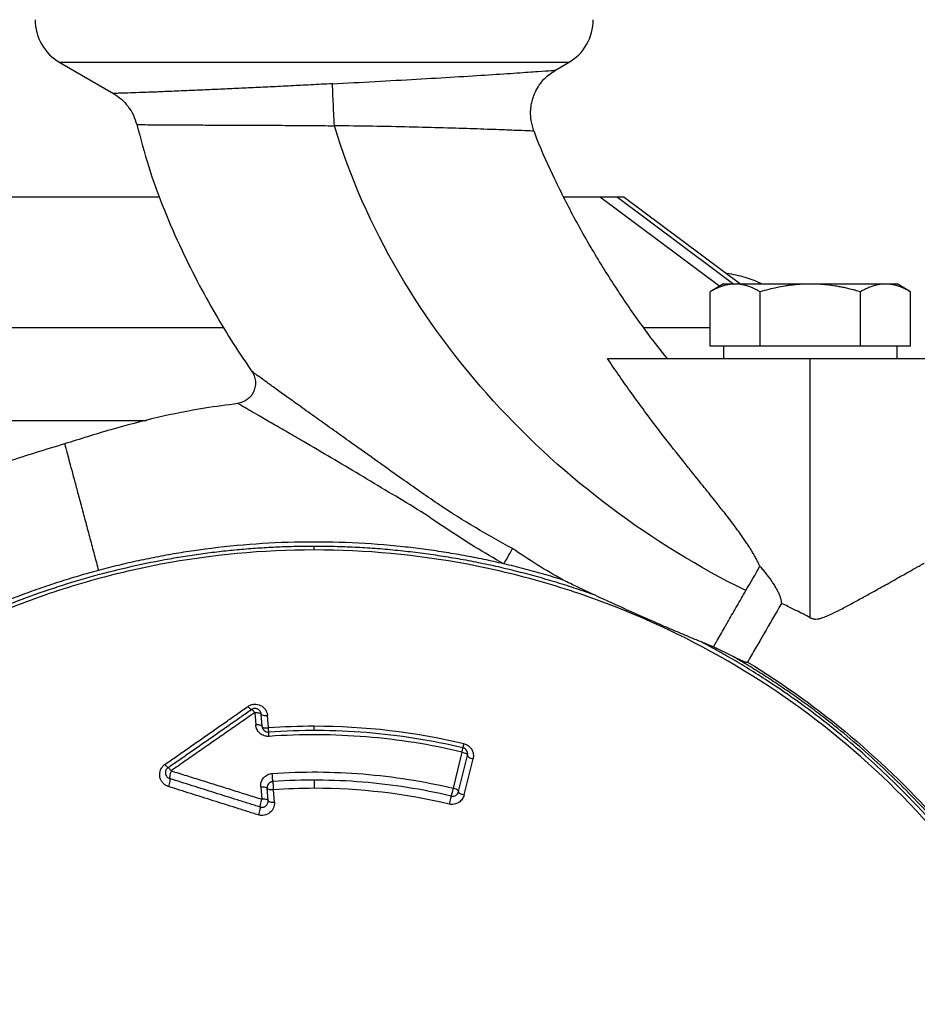
# Model space of a CAD drawing. Units: millimetres. Extents: x -830 to 11050, y 1326 to 9726.
# Drawn here: x 349 to 422, y 5918 to 5997 of the extents above; entities that cross this region are included whole.
import ezdxf

# ---------------------------------------------------------------- set-up
doc = ezdxf.new("R2010")
doc.units = ezdxf.units.MM
doc.header["$LTSCALE"] = 10
doc.layers.add('AM_4', color=1, linetype='Continuous', lineweight=18)
doc.layers.add('AM_6', color=2, linetype='Continuous', lineweight=35)

# ---------------------------------------------------------------- blocks, each defined once
blk = doc.blocks.new('Calpeda NMM 1-AE retro')
at = {"layer": 'AM_4', "linetype": 'Continuous', "lineweight": 25}
for p, q in [((9724.486, 4332.378), (9728.8, 4329.887)), ((9765.486, 4332.378), (9724.486, 4332.378)), ((9764.434, 4331.77), (9765.486, 4332.378)), ((9732.525, 4321.532), (9719.988, 4321.532)), ((9768.057, 4321.532), (9765.118, 4321.532)), ((9768.057, 4321.532), (9777.692, 4314.363)), ((9769.988, 4321.532), (9779.392, 4314.532)), ((9777.99, 4314.535), (9776.901, 4313.906)), ((9793.071, 4313.906), (9791.982, 4314.535)), ((9776.903, 4309.532), (9776.903, 4313.907)), ((9780.945, 4309.532), (9780.945, 4313.907)), ((9789.028, 4309.532), (9789.028, 4313.907)), ((9793.069, 4309.532), (9793.069, 4313.907)), ((9707.808, 4311.032), (9737.669, 4311.032)), ((9771.543, 4311.032), (9776.903, 4311.032)), ((9778.924, 4309.532), (9776.903, 4309.532)), ((9777.986, 4309.532), (9777.986, 4308.532)), ((9780.945, 4309.532), (9778.924, 4309.532)), ((9784.986, 4309.532), (9780.945, 4309.532)), ((9789.028, 4309.532), (9784.986, 4309.532)), ((9791.048, 4309.532), (9789.028, 4309.532)), ((9793.069, 4309.532), (9791.048, 4309.532)), ((9791.986, 4308.532), (9791.986, 4309.532)), ((9768.62, 4308.532), (9784.986, 4308.532)), ((9784.986, 4287.625), (9784.986, 4308.532)), ((9738.825, 4304.903), (9738.825, 4304.903)), ((9707.415, 4303.532), (9731.465, 4303.532)), ((9778.703, 4284.536), (9777.172, 4285.28)), ((9740.194, 4279.976), (9740.274, 4278.979)), ((9740.786, 4278.862), (9740.706, 4279.859)), ((9741.296, 4278.744), (9741.216, 4279.741)), ((9756.897, 4276.799), (9756.177, 4273.886)), ((9756.626, 4273.612), (9757.346, 4276.525)), ((9757.071, 4273.339), (9757.792, 4276.252)), ((9740.674, 4273.995), (9740.754, 4272.998)), ((9741.266, 4272.881), (9741.186, 4273.878)), ((9741.776, 4272.763), (9741.696, 4273.76))]:
    blk.add_line(p, q, dxfattribs=at)
at = {"layer": 'AM_4', "linetype": 'Continuous', "lineweight": 25, "flags": 128}
for points in [[(9769.426, 4321.532), (9777.327, 4315.652), (9778.831, 4314.532)], [(9779.736, 4315.055), (9779.736, 4315.061), (9779.736, 4315.065), (9779.736, 4315.068), (9779.736, 4315.069), (9779.736, 4315.068), (9779.736, 4315.065), (9779.736, 4315.061), (9779.736, 4315.055)]]:
    blk.add_lwpolyline(points, dxfattribs=at)
at = {"layer": 'AM_4', "linetype": 'Continuous', "lineweight": 25}
for centre, radius, start, end in [((9726.486, 4335.842), 4, 180, 240), ((9763.486, 4335.842), 4, 300, 0), ((9777.05, 4306.204), 9.25, 73.11779, 82.47082), ((9776.986, 4306.137), 9.346, 64.37665, 72.88715), ((9744.986, 4226.532), 52.342, 90, 94.04288), ((9744.986, 4226.532), 52.342, 76.66974, 90), ((9756.779, 4276.622), 0.584, 11.28982, 19.32785), ((9744.986, 4226.532), 47.342, 90, 93.98544), ((9744.986, 4226.532), 47.342, 76.70415, 90)]:
    blk.add_arc(centre, radius, start, end, dxfattribs=at)
for points, knots in [([(9746.454, 4330.676), (9747.607, 4330.737), (9749.92, 4330.861), (9753.269, 4331.049), (9756.377, 4331.232), (9759.126, 4331.404), (9761.408, 4331.556), (9763.124, 4331.675), (9764.192, 4331.752), (9764.434, 4331.77), (9764.434, 4331.77)], [25.732622, 25.732622, 25.732622, 25.732622, 28.962391, 32.192602, 35.421398, 38.646065, 41.863603, 45.071968, 48.271438, 51.465343, 51.465343, 51.465343, 51.465343]), ([(9762.706, 4326.855), (9762.616, 4327.139), (9762.453, 4327.655), (9762.418, 4328.381), (9762.474, 4328.935), (9762.58, 4329.411), (9762.755, 4329.916), (9763.078, 4330.526), (9763.619, 4331.214), (9764.146, 4331.574), (9764.434, 4331.77)], [0, 0, 0, 0, 0.1575754, 0.2849591, 0.3815818, 0.4522146, 0.542483, 0.6639085, 0.8165928, 1, 1, 1, 1]), ([(9746.454, 4330.676), (9745.868, 4330.646), (9744.746, 4330.587), (9743.069, 4330.501), (9741.458, 4330.421), (9739.865, 4330.344), (9738.345, 4330.273), (9736.89, 4330.207), (9735.524, 4330.15), (9734.126, 4330.087), (9732.733, 4330.03), (9731.421, 4329.98), (9730.357, 4329.943), (9729.545, 4329.916), (9729.016, 4329.9), (9728.784, 4329.894), (9728.807, 4329.894), (9728.812, 4329.894)], [0, 0, 0, 0, 0.063789, 0.122236, 0.18463, 0.244207, 0.305805, 0.366409, 0.426631, 0.487395, 0.567194, 0.648091, 0.730178, 0.80868, 0.889727, 0.973394, 1, 1, 1, 1]), ([(9746.611, 4327.291), (9746.595, 4327.632), (9746.562, 4328.317), (9746.518, 4329.27), (9746.48, 4330.087), (9746.461, 4330.506), (9746.454, 4330.676)], [0, 0, 0, 0, 0.910298, 1.820596, 2.730893, 3.64119, 3.64119, 3.64119, 3.64119]), ([(9728.789, 4329.894), (9729.014, 4329.746), (9729.464, 4329.45), (9730.006, 4328.846), (9730.435, 4328.157), (9730.594, 4327.642), (9730.673, 4327.385)], [0, 0, 0, 0, 0.25, 0.500002, 0.750001, 1, 1, 1, 1]), ([(9730.702, 4327.385), (9730.694, 4327.385), (9730.661, 4327.385), (9730.875, 4327.383), (9731.343, 4327.379), (9732.082, 4327.373), (9733.052, 4327.367), (9734.242, 4327.361), (9735.625, 4327.356), (9737.179, 4327.345), (9738.886, 4327.341), (9740.711, 4327.335), (9742.627, 4327.325), (9744.604, 4327.311), (9745.942, 4327.297), (9746.611, 4327.291)], [0, 0, 0, 0, 0.026806, 0.107709, 0.188652, 0.269665, 0.350763, 0.431857, 0.512973, 0.593843, 0.674977, 0.756199, 0.837438, 0.918742, 1, 1, 1, 1]), ([(9730.689, 4327.381), (9730.989, 4326.241), (9731.604, 4323.9), (9732.846, 4320.536), (9734.235, 4317.345), (9735.69, 4314.455), (9737.147, 4311.851), (9738.553, 4309.544), (9739.516, 4308.137), (9739.965, 4307.481)], [0, 0, 0, 0, 0.160159, 0.328795, 0.486569, 0.633059, 0.768211, 0.892018, 1, 1, 1, 1]), ([(9779.789, 4289.812), (9775.984, 4291.685), (9772.344, 4293.921), (9765.517, 4299.038), (9762.329, 4301.92), (9756.56, 4308.269), (9753.98, 4311.739), (9749.629, 4319.181), (9747.863, 4323.154), (9746.611, 4327.291)], [0, 0, 0, 0, 0.25, 0.25, 0.5, 0.5, 0.75, 0.75, 1, 1, 1, 1]), ([(9762.706, 4326.855), (9762.706, 4326.855), (9762.487, 4326.864), (9761.519, 4326.904), (9759.971, 4326.965), (9757.921, 4327.039), (9755.46, 4327.117), (9752.687, 4327.189), (9749.702, 4327.249), (9747.64, 4327.278), (9746.611, 4327.291)], [25.732785, 25.732785, 25.732785, 25.732785, 28.926528, 32.125998, 35.334363, 38.551901, 41.776568, 45.005364, 48.235575, 51.465343, 51.465343, 51.465343, 51.465343]), ([(9773.432, 4308.543), (9772.935, 4309.173), (9771.689, 4310.755), (9769.833, 4313.417), (9767.851, 4316.508), (9766.014, 4319.696), (9764.377, 4322.945), (9763.274, 4325.332), (9762.797, 4326.656), (9762.723, 4326.861)], [0, 0, 0, 0, 0.112946, 0.283726, 0.456807, 0.630175, 0.801736, 0.969338, 1, 1, 1, 1]), ([(9769.426, 4321.532), (9769.248, 4321.532), (9769.035, 4321.532), (9768.567, 4321.532), (9768.313, 4321.532), (9768.057, 4321.532)], [0, 0, 0, 0, 0.5, 0.5, 1, 1, 1, 1]), ([(9769.988, 4321.532), (9769.988, 4321.532), (9769.938, 4321.532), (9769.746, 4321.532), (9769.604, 4321.532), (9769.426, 4321.532)], [0, 0, 0, 0, 0.5, 0.5, 1, 1, 1, 1]), ([(9778.924, 4314.532), (9778.868, 4314.532), (9778.756, 4314.53), (9778.588, 4314.515), (9778.418, 4314.492), (9778.247, 4314.459), (9778.075, 4314.417), (9777.853, 4314.351), (9777.576, 4314.248), (9777.243, 4314.096), (9777.018, 4313.971), (9776.903, 4313.907)], [0, 0, 0, 0, 0.081523, 0.16369, 0.246564, 0.330204, 0.41467, 0.500017, 0.6592, 0.825771, 1, 1, 1, 1]), ([(9778.924, 4314.532), (9778.882, 4314.532), (9778.798, 4314.532), (9778.682, 4314.532), (9778.574, 4314.532), (9778.475, 4314.532), (9778.385, 4314.532), (9778.304, 4314.532), (9778.212, 4314.532), (9778.12, 4314.532), (9778.043, 4314.532), (9777.995, 4314.532), (9777.989, 4314.532), (9777.986, 4314.532)], [0, 0, 0, 0, 0.070443, 0.140643, 0.210695, 0.280692, 0.350731, 0.420907, 0.491314, 0.618717, 0.745588, 0.872493, 1, 1, 1, 1]), ([(9780.945, 4313.907), (9780.875, 4313.946), (9780.739, 4314.024), (9780.534, 4314.127), (9780.335, 4314.218), (9780.139, 4314.298), (9779.895, 4314.383), (9779.603, 4314.463), (9779.262, 4314.521), (9779.036, 4314.529), (9778.924, 4314.532)], [0, 0, 0, 0, 0.105321, 0.207928, 0.307875, 0.40522, 0.500025, 0.66973, 0.83623, 1, 1, 1, 1]), ([(9784.986, 4314.532), (9784.9, 4314.532), (9784.728, 4314.532), (9784.471, 4314.532), (9784.216, 4314.532), (9783.961, 4314.532), (9783.708, 4314.532), (9783.455, 4314.532), (9782.987, 4314.532), (9782.314, 4314.532), (9781.476, 4314.532), (9780.699, 4314.532), (9780.12, 4314.532), (9779.704, 4314.532), (9779.42, 4314.532), (9779.157, 4314.532), (9779.002, 4314.532), (9778.924, 4314.532)], [0, 0, 0, 0, 0.0352327, 0.0703436, 0.10538, 0.1403895, 0.1754199, 0.2105188, 0.2457334, 0.3728389, 0.5000139, 0.6271194, 0.7542944, 0.8158089, 0.8770944, 0.9384063, 1, 1, 1, 1]), ([(9784.986, 4314.532), (9784.875, 4314.532), (9784.651, 4314.53), (9784.314, 4314.515), (9783.974, 4314.492), (9783.633, 4314.459), (9783.289, 4314.417), (9782.843, 4314.35), (9782.29, 4314.247), (9781.623, 4314.096), (9781.174, 4313.971), (9780.945, 4313.907)], [0, 0, 0, 0, 0.081546, 0.163727, 0.246604, 0.330237, 0.414686, 0.500007, 0.659345, 0.82592, 1, 1, 1, 1]), ([(9789.028, 4313.907), (9788.889, 4313.946), (9788.615, 4314.024), (9788.207, 4314.127), (9787.807, 4314.218), (9787.416, 4314.298), (9786.928, 4314.383), (9786.344, 4314.463), (9785.662, 4314.521), (9785.21, 4314.529), (9784.986, 4314.532)], [0, 0, 0, 0, 0.105321, 0.207928, 0.307875, 0.40522, 0.500025, 0.66973, 0.83623, 1, 1, 1, 1]), ([(9791.048, 4314.532), (9791.005, 4314.532), (9790.917, 4314.532), (9790.776, 4314.532), (9790.628, 4314.532), (9790.472, 4314.532), (9790.309, 4314.532), (9790.138, 4314.532), (9789.805, 4314.532), (9789.273, 4314.532), (9788.497, 4314.532), (9787.659, 4314.532), (9786.925, 4314.532), (9786.329, 4314.532), (9785.885, 4314.532), (9785.437, 4314.532), (9785.137, 4314.532), (9784.986, 4314.532)], [0, 0, 0, 0, 0.035233, 0.070344, 0.10538, 0.14039, 0.17542, 0.210519, 0.245733, 0.372839, 0.500014, 0.627119, 0.754294, 0.815809, 0.877094, 0.938406, 1, 1, 1, 1]), ([(9791.048, 4314.532), (9790.993, 4314.532), (9790.881, 4314.53), (9790.712, 4314.515), (9790.543, 4314.492), (9790.372, 4314.459), (9790.2, 4314.417), (9789.977, 4314.351), (9789.701, 4314.248), (9789.367, 4314.096), (9789.143, 4313.971), (9789.028, 4313.907)], [0, 0, 0, 0, 0.081523, 0.16369, 0.246564, 0.330204, 0.41467, 0.500017, 0.6592, 0.825771, 1, 1, 1, 1]), ([(9793.069, 4313.907), (9793, 4313.946), (9792.863, 4314.024), (9792.659, 4314.127), (9792.459, 4314.218), (9792.263, 4314.298), (9792.019, 4314.383), (9791.727, 4314.463), (9791.386, 4314.521), (9791.16, 4314.529), (9791.048, 4314.532)], [0, 0, 0, 0, 0.105321, 0.2079283, 0.3078754, 0.4052202, 0.5000253, 0.6697305, 0.83623, 1, 1, 1, 1]), ([(9791.986, 4314.532), (9791.985, 4314.532), (9791.983, 4314.532), (9791.968, 4314.532), (9791.943, 4314.532), (9791.907, 4314.532), (9791.862, 4314.532), (9791.806, 4314.532), (9791.726, 4314.532), (9791.612, 4314.532), (9791.452, 4314.532), (9791.267, 4314.532), (9791.121, 4314.532), (9791.048, 4314.532)], [0, 0, 0, 0, 0.072908, 0.145564, 0.218072, 0.290538, 0.363068, 0.435769, 0.508745, 0.631735, 0.754267, 0.876852, 1, 1, 1, 1]), ([(9780.92, 4291.771), (9780.883, 4291.853), (9780.806, 4292.022), (9780.677, 4292.276), (9780.535, 4292.542), (9780.378, 4292.817), (9780.207, 4293.102), (9780.021, 4293.398), (9779.821, 4293.704), (9779.463, 4294.231), (9778.878, 4295.036), (9778.13, 4296.01), (9777.294, 4297.064), (9776.436, 4298.132), (9775.574, 4299.202), (9774.468, 4300.585), (9773.172, 4302.237), (9771.77, 4304.086), (9770.593, 4305.697), (9769.589, 4307.112), (9768.942, 4308.061), (9768.62, 4308.532)], [0, 0, 0, 0, 0.012972, 0.026681, 0.041141, 0.05636, 0.072348, 0.089111, 0.106657, 0.124991, 0.18102, 0.249992, 0.301947, 0.374994, 0.447409, 0.499996, 0.630215, 0.749997, 0.834438, 0.917766, 1, 1, 1, 1]), ([(9784.986, 4308.532), (9785.083, 4308.532), (9785.276, 4308.532), (9785.566, 4308.532), (9785.854, 4308.532), (9786.142, 4308.532), (9786.429, 4308.532), (9786.922, 4308.532), (9787.616, 4308.532), (9788.501, 4308.532), (9789.364, 4308.532), (9790.481, 4308.532), (9791.752, 4308.532), (9792.783, 4308.532), (9793.436, 4308.532), (9793.829, 4308.532), (9794.131, 4308.532), (9794.316, 4308.532), (9794.421, 4308.532), (9794.476, 4308.532), (9794.483, 4308.532), (9794.486, 4308.532)], [0, 0, 0, 0, 0.0194629, 0.0388876, 0.0582922, 0.0776949, 0.0971136, 0.1165665, 0.1783124, 0.2400935, 0.3044136, 0.368769, 0.5000067, 0.6312443, 0.6955644, 0.7599198, 0.8216657, 0.8834468, 0.9223062, 0.9611089, 1, 1, 1, 1]), ([(9739.953, 4307.496), (9740.025, 4307.374), (9740.169, 4307.131), (9740.261, 4306.711), (9740.248, 4306.285), (9740.127, 4305.876), (9739.906, 4305.51), (9739.6, 4305.213), (9739.228, 4304.999), (9738.951, 4304.941), (9738.813, 4304.912)], [0, 0, 0, 0, 0.1245579, 0.2499286, 0.375022, 0.4999466, 0.6248726, 0.7499772, 0.8753819, 1, 1, 1, 1]), ([(9760.981, 4293.203), (9759.977, 4293.755), (9757.977, 4294.853), (9755.066, 4296.7), (9752.473, 4298.536), (9750.092, 4300.214), (9748.2, 4301.563), (9746.564, 4302.732), (9745.182, 4303.721), (9743.951, 4304.602), (9742.883, 4305.368), (9741.977, 4306.019), (9741.162, 4306.606), (9740.485, 4307.097), (9740.116, 4307.367), (9739.966, 4307.483), (9739.967, 4307.483), (9739.968, 4307.483)], [0, 0, 0, 0, 0.117905, 0.234949, 0.354602, 0.444788, 0.535392, 0.596104, 0.65715, 0.718707, 0.765278, 0.812337, 0.860086, 0.908696, 0.958259, 0.983386, 1, 1, 1, 1]), ([(9738.827, 4304.89), (9737.937, 4304.775), (9735.76, 4304.493), (9732.335, 4303.798), (9728.572, 4302.809), (9726.098, 4302.031), (9724.861, 4301.642)], [0, 0, 0, 0, 0.187549, 0.458379, 0.729198, 1, 1, 1, 1]), ([(9760.283, 4291.968), (9759.486, 4292.419), (9757.888, 4293.324), (9755.586, 4294.835), (9753.329, 4296.388), (9750.97, 4297.755), (9748.657, 4299.157), (9746.352, 4300.519), (9744.408, 4301.661), (9742.839, 4302.574), (9741.633, 4303.274), (9740.616, 4303.861), (9739.816, 4304.323), (9739.23, 4304.662), (9738.931, 4304.836), (9738.818, 4304.908), (9738.824, 4304.904), (9738.825, 4304.903)], [0, 0, 0, 0, 0.096974, 0.194481, 0.291529, 0.387322, 0.483013, 0.578683, 0.674436, 0.730464, 0.786572, 0.842884, 0.885403, 0.928158, 0.971194, 0.992807, 1, 1, 1, 1]), ([(9724.861, 4301.641), (9723.322, 4301.182), (9720.275, 4300.274), (9715.902, 4298.503), (9712.908, 4297.154), (9711.421, 4296.315), (9711.273, 4296.232)], [0, 0, 0, 0, 0.328708, 0.650471, 0.965322, 1, 1, 1, 1]), ([(9724.868, 4301.615), (9724.865, 4301.625), (9724.853, 4301.672), (9724.901, 4301.491), (9724.998, 4301.129), (9725.157, 4300.536), (9725.364, 4299.763), (9725.616, 4298.823), (9725.905, 4297.746), (9726.222, 4296.563), (9726.558, 4295.309), (9726.904, 4294.018), (9727.248, 4292.731), (9727.479, 4291.872), (9727.594, 4291.443)], [0, 0, 0, 0, 0.021839, 0.110743, 0.199647, 0.288551, 0.377455, 0.466357, 0.555257, 0.644159, 0.733064, 0.821972, 0.910987, 1, 1, 1, 1]), ([(9760.283, 4291.968), (9760.015, 4292.03), (9759.478, 4292.153), (9758.67, 4292.326), (9757.861, 4292.489), (9757.05, 4292.643), (9756.237, 4292.786), (9755.423, 4292.919), (9754.607, 4293.042), (9753.789, 4293.155), (9752.97, 4293.258), (9751.055, 4293.475), (9748.035, 4293.706), (9743.905, 4293.766), (9739.78, 4293.573), (9736.495, 4293.216), (9734.046, 4292.843), (9732.42, 4292.554), (9730.803, 4292.225), (9729.192, 4291.859), (9728.127, 4291.581), (9727.594, 4291.443)], [0, 0, 0, 0, 0.025026, 0.050037, 0.075036, 0.100027, 0.125014, 0.150001, 0.174991, 0.199988, 0.224997, 0.25002, 0.375003, 0.500002, 0.624985, 0.749985, 0.80001, 0.849994, 0.899967, 0.949959, 1, 1, 1, 1]), ([(9734.729, 4160.449), (9734.453, 4160.493), (9733.901, 4160.58), (9733.075, 4160.725), (9732.252, 4160.879), (9731.431, 4161.043), (9730.613, 4161.218), (9729.798, 4161.403), (9728.985, 4161.598), (9728.174, 4161.803), (9727.366, 4162.018), (9726.561, 4162.244), (9725.758, 4162.479), (9724.957, 4162.725), (9724.159, 4162.981), (9722.652, 4163.486), (9720.457, 4164.293), (9717.61, 4165.491), (9714.823, 4166.819), (9711.123, 4168.797), (9706.629, 4171.625), (9701.521, 4175.573), (9696.785, 4180.021), (9692.482, 4184.943), (9688.675, 4190.259), (9685.429, 4195.887), (9682.755, 4201.764), (9680.698, 4207.759), (9679.228, 4213.844), (9678.355, 4219.859), (9678.028, 4225.821), (9678.224, 4231.683), (9678.93, 4237.505), (9680.167, 4243.347), (9681.952, 4249.156), (9684.338, 4254.944), (9687.291, 4260.553), (9690.834, 4265.949), (9694.905, 4271.014), (9699.482, 4275.683), (9704.489, 4279.887), (9709.851, 4283.556), (9715.504, 4286.674), (9720.379, 4288.778), (9724.338, 4290.165), (9727.297, 4291.051), (9730.293, 4291.798), (9732.792, 4292.3), (9734.773, 4292.628), (9736.224, 4292.837), (9737.677, 4293.013), (9739.133, 4293.157), (9740.593, 4293.269), (9742.055, 4293.348), (9743.519, 4293.398), (9744.497, 4293.404), (9744.986, 4293.407)], [0, 0, 0, 0, 0.0042, 0.008395, 0.012587, 0.016777, 0.020965, 0.025151, 0.029337, 0.033522, 0.037708, 0.041896, 0.046085, 0.050277, 0.054473, 0.058672, 0.074148, 0.089592, 0.105037, 0.120516, 0.152584, 0.184655, 0.217335, 0.250018, 0.282697, 0.31538, 0.347448, 0.37952, 0.410432, 0.441347, 0.470672, 0.5, 0.529326, 0.558654, 0.589566, 0.620481, 0.65255, 0.684621, 0.717301, 0.749983, 0.782663, 0.815345, 0.847414, 0.879485, 0.894962, 0.910406, 0.92585, 0.941329, 0.948674, 0.956009, 0.963337, 0.970662, 0.977988, 0.985317, 0.992653, 1, 1, 1, 1]), ([(9744.986, 4293.091), (9740.85, 4293.091), (9734.622, 4292.508), (9726.56, 4290.59), (9718.71, 4287.93), (9709.414, 4283.246), (9699.505, 4275.658), (9691.176, 4266.36), (9684.718, 4255.679), (9680.354, 4243.984), (9678.238, 4231.682), (9678.443, 4219.201), (9680.96, 4206.975), (9685.704, 4195.429), (9692.509, 4184.964), (9701.136, 4175.946), (9709.604, 4169.891), (9716.953, 4166.059), (9724.611, 4162.933), (9730.659, 4161.404), (9734.731, 4160.769)], [0.047429, 0.047429, 0.047429, 0.047429, 12.486847, 18.713339, 24.939831, 37.379249, 49.818667, 62.258085, 74.697504, 87.136922, 99.57634, 112.015758, 124.455176, 136.894594, 149.334012, 161.77343, 174.212848, 180.43934, 186.665832, 199.057821, 199.057821, 199.057821, 199.057821]), ([(9744.986, 4293.407), (9745.26, 4293.406), (9745.806, 4293.405), (9746.626, 4293.389), (9747.444, 4293.364), (9748.262, 4293.329), (9749.079, 4293.284), (9749.895, 4293.229), (9750.71, 4293.164), (9751.525, 4293.089), (9752.338, 4293.004), (9753.151, 4292.909), (9753.962, 4292.804), (9754.773, 4292.689), (9755.583, 4292.564), (9756.661, 4292.384), (9758.004, 4292.135), (9759.607, 4291.797), (9761.199, 4291.42), (9762.781, 4291.004), (9764.353, 4290.549), (9765.915, 4290.057), (9766.947, 4289.697), (9767.463, 4289.517)], [0, 0, 0, 0, 0.035786, 0.071539, 0.107266, 0.142971, 0.178659, 0.214336, 0.250008, 0.28568, 0.321356, 0.357044, 0.392747, 0.428471, 0.464222, 0.500005, 0.571531, 0.642953, 0.714314, 0.785656, 0.857022, 0.928456, 1, 1, 1, 1]), ([(9755.242, 4160.769), (9759.312, 4161.404), (9765.359, 4162.933), (9773.015, 4166.057), (9780.365, 4169.889), (9788.833, 4175.943), (9797.462, 4184.961), (9804.267, 4195.426), (9809.011, 4206.972), (9811.53, 4219.198), (9811.735, 4231.679), (9809.619, 4243.981), (9805.256, 4255.677), (9798.798, 4266.359), (9790.468, 4275.657), (9780.559, 4283.246), (9771.263, 4287.93), (9763.413, 4290.59), (9755.351, 4292.508), (9749.123, 4293.091), (9744.986, 4293.091)], [0, 0, 0, 0, 12.387332, 18.613979, 24.840626, 37.280354, 49.720081, 62.159808, 74.599535, 87.039262, 99.478989, 111.918716, 124.358443, 136.79817, 149.237898, 161.677625, 174.117352, 180.343999, 186.570646, 199.010373, 199.010373, 199.010373, 199.010373]), ([(9760.283, 4291.968), (9760.418, 4292.209), (9760.563, 4292.466), (9760.812, 4292.907), (9760.915, 4293.088), (9760.981, 4293.203)], [0, 0, 0, 0, 0.5, 0.5, 1, 1, 1, 1]), ([(9727.594, 4291.443), (9727.324, 4291.369), (9726.786, 4291.223), (9725.982, 4290.991), (9725.182, 4290.75), (9724.385, 4290.499), (9723.591, 4290.238), (9722.801, 4289.967), (9722.015, 4289.686), (9721.232, 4289.396), (9720.453, 4289.096), (9719.677, 4288.786), (9718.904, 4288.466), (9718.135, 4288.137), (9715.896, 4287.144), (9712.261, 4285.318), (9707.369, 4282.316), (9702.704, 4278.873), (9698.29, 4274.977), (9694.212, 4270.688), (9690.512, 4266.031), (9687.235, 4261.066), (9684.427, 4255.857), (9682.095, 4250.451), (9680.273, 4244.946), (9678.94, 4239.363), (9678.107, 4233.825), (9677.736, 4228.319), (9677.812, 4222.883), (9678.326, 4217.47), (9679.29, 4212.036), (9680.719, 4206.621), (9682.649, 4201.216), (9685.057, 4195.941), (9687.96, 4190.819), (9691.317, 4185.945), (9695.112, 4181.365), (9699.295, 4177.135), (9703.814, 4173.314), (9708.623, 4169.918), (9713.635, 4167.001), (9718.823, 4164.547), (9722.858, 4163.042), (9725.652, 4162.168), (9727.144, 4161.738), (9728.644, 4161.343), (9730.153, 4160.983), (9731.67, 4160.659), (9733.195, 4160.367), (9734.217, 4160.202), (9734.729, 4160.12)], [0, 0, 0, 0, 0.004571, 0.009138, 0.013702, 0.018263, 0.022822, 0.02738, 0.031938, 0.036497, 0.041056, 0.045617, 0.05018, 0.054747, 0.059318, 0.090296, 0.121277, 0.153209, 0.185143, 0.217574, 0.250008, 0.282439, 0.314873, 0.346805, 0.37874, 0.409718, 0.440699, 0.470348, 0.5, 0.52965, 0.559302, 0.59028, 0.621261, 0.653193, 0.685128, 0.717559, 0.749993, 0.782424, 0.814858, 0.84679, 0.878724, 0.909702, 0.940683, 0.949167, 0.957641, 0.966107, 0.974572, 0.983039, 0.991514, 1, 1, 1, 1]), ([(9765.047, 4290.668), (9764.785, 4290.749), (9764.26, 4290.911), (9763.47, 4291.142), (9762.677, 4291.364), (9761.882, 4291.575), (9761.084, 4291.778), (9760.55, 4291.905), (9760.283, 4291.968)], [0, 0, 0, 0, 0.166708, 0.333367, 0.5, 0.666633, 0.833292, 1, 1, 1, 1]), ([(9780.92, 4291.771), (9781.004, 4291.673), (9781.169, 4291.482), (9781.402, 4291.196), (9781.617, 4290.919), (9781.812, 4290.651), (9782.001, 4290.373), (9782.178, 4290.087), (9782.339, 4289.795), (9782.469, 4289.519), (9782.565, 4289.261), (9782.633, 4289.019), (9782.652, 4288.861), (9782.661, 4288.786)], [0, 0, 0, 0, 0.110804, 0.216137, 0.316063, 0.41066, 0.50002, 0.603908, 0.698972, 0.78556, 0.864139, 0.935337, 1, 1, 1, 1]), ([(9784.986, 4287.625), (9785.014, 4287.612), (9785.071, 4287.584), (9785.16, 4287.554), (9785.252, 4287.534), (9785.347, 4287.523), (9785.484, 4287.521), (9785.674, 4287.546), (9785.96, 4287.622), (9786.334, 4287.765), (9786.882, 4288.015), (9787.443, 4288.301), (9787.984, 4288.586), (9788.412, 4288.817), (9788.854, 4289.059), (9789.442, 4289.38), (9790.093, 4289.742), (9790.756, 4290.112), (9791.589, 4290.578), (9792.536, 4291.108), (9793.231, 4291.5), (9793.592, 4291.702), (9793.766, 4291.8), (9793.908, 4291.88), (9794.019, 4291.943), (9794.097, 4291.987), (9794.146, 4292.015), (9794.152, 4292.018), (9794.155, 4292.02)], [0, 0, 0, 0, 0.006185, 0.012332, 0.01851, 0.02479, 0.031239, 0.045552, 0.062501, 0.089497, 0.125022, 0.182596, 0.216305, 0.250081, 0.283331, 0.322239, 0.393829, 0.448719, 0.500178, 0.629885, 0.7499, 0.786614, 0.822943, 0.85892, 0.894578, 0.929954, 0.965082, 1, 1, 1, 1]), ([(9767.463, 4289.517), (9767.054, 4289.709), (9766.247, 4290.089), (9765.443, 4290.477), (9765.047, 4290.668)], [0, 0, 0, 0, 0.506139, 1, 1, 1, 1]), ([(9777.172, 4285.28), (9777.172, 4285.281), (9777.173, 4285.281), (9777.173, 4285.282), (9777.173, 4285.281), (9777.173, 4285.282), (9777.177, 4285.289), (9777.184, 4285.301), (9777.187, 4285.306), (9777.197, 4285.324), (9777.204, 4285.335), (9777.224, 4285.37), (9777.238, 4285.394), (9777.305, 4285.51), (9777.358, 4285.603), (9777.52, 4285.882), (9777.627, 4286.068), (9777.842, 4286.44), (9777.95, 4286.626), (9778.111, 4286.906), (9778.165, 4286.999), (9778.232, 4287.116), (9778.246, 4287.139), (9778.273, 4287.186), (9778.286, 4287.209), (9778.328, 4287.281), (9778.356, 4287.33), (9778.611, 4287.772), (9778.843, 4288.173), (9779.313, 4288.987), (9779.551, 4289.4), (9779.789, 4289.812)], [0, 0, 0, 0, 0.015625, 0.015625, 0.03125, 0.03125, 0.035156, 0.035156, 0.039063, 0.039063, 0.046875, 0.046875, 0.0625, 0.0625, 0.125, 0.125, 0.25, 0.25, 0.375, 0.375, 0.4375, 0.4375, 0.453125, 0.453125, 0.46875, 0.46875, 0.5, 0.5, 0.75, 0.75, 1, 1, 1, 1]), ([(9776.232, 4285.659), (9775.941, 4285.778), (9775.358, 4286.018), (9774.482, 4286.386), (9773.601, 4286.762), (9772.715, 4287.147), (9771.631, 4287.623), (9770.357, 4288.191), (9768.902, 4288.848), (9767.941, 4289.295), (9767.463, 4289.517)], [0, 0, 0, 0, 0.098379, 0.197503, 0.297438, 0.398248, 0.5, 0.668344, 0.834918, 1, 1, 1, 1]), ([(9782.661, 4288.786), (9782.184, 4287.96), (9781.704, 4287.129), (9781.185, 4286.231), (9781.128, 4286.131), (9781.043, 4285.984), (9781.014, 4285.934), (9780.958, 4285.838), (9780.932, 4285.792), (9780.796, 4285.556), (9780.687, 4285.368), (9780.361, 4284.804), (9780.144, 4284.427), (9779.926, 4284.049)], [0, 0, 0, 0, 0.5, 0.5, 0.5625, 0.5625, 0.59375, 0.59375, 0.625, 0.625, 0.75, 0.75, 1, 1, 1, 1]), ([(9784.986, 4287.625), (9784.793, 4287.727), (9784.409, 4287.929), (9783.808, 4288.233), (9783.228, 4288.52), (9782.835, 4288.704), (9782.661, 4288.786)], [0, 0, 0, 0, 0.252647, 0.5, 0.777392, 1, 1, 1, 1]), ([(9755.244, 4160.449), (9755.479, 4160.486), (9756.374, 4160.628), (9758.346, 4160.989), (9761.563, 4161.705), (9765.974, 4162.965), (9771.481, 4165.014), (9777.924, 4168.157), (9785.049, 4172.729), (9791.008, 4177.813), (9795.61, 4182.73), (9798.876, 4186.818), (9801.812, 4191.147), (9804.032, 4195.044), (9805.678, 4198.397), (9806.875, 4201.134), (9807.947, 4203.923), (9809.523, 4208.645), (9811.254, 4215.928), (9812.13, 4225.878), (9811.533, 4234.601), (9810.246, 4241.453), (9809.028, 4245.949), (9807.338, 4250.896), (9805.643, 4254.831), (9803.562, 4258.857), (9801.411, 4262.556), (9797.895, 4267.643), (9794.168, 4271.964), (9790.95, 4275.134), (9788.983, 4276.919), (9787.072, 4278.523), (9785.232, 4279.957), (9783.475, 4281.235), (9781.813, 4282.365), (9780.254, 4283.361), (9778.808, 4284.231), (9777.482, 4284.989), (9776.633, 4285.444), (9776.232, 4285.659)], [0, 0, 0, 0, 0.004275, 0.016259, 0.035964, 0.063387, 0.098482, 0.14125, 0.191756, 0.24998, 0.281235, 0.312489, 0.343746, 0.375002, 0.392864, 0.410727, 0.42859, 0.446453, 0.500008, 0.56247, 0.624933, 0.656187, 0.687441, 0.708418, 0.749947, 0.764146, 0.789717, 0.826655, 0.874953, 0.891799, 0.90768, 0.922595, 0.936547, 0.949533, 0.961556, 0.972614, 0.982708, 0.991837, 1, 1, 1, 1]), ([(9777.172, 4285.28), (9777.016, 4285.342), (9776.703, 4285.468), (9776.39, 4285.595), (9776.232, 4285.659)], [0, 0, 0, 0, 0.496549, 1, 1, 1, 1]), ([(9755.244, 4160.145), (9755.506, 4160.186), (9756.029, 4160.269), (9756.813, 4160.406), (9757.594, 4160.551), (9758.374, 4160.705), (9759.151, 4160.868), (9759.926, 4161.04), (9760.699, 4161.222), (9761.469, 4161.413), (9762.238, 4161.613), (9763.004, 4161.822), (9763.768, 4162.04), (9764.53, 4162.267), (9766.68, 4162.937), (9770.171, 4164.195), (9774.884, 4166.317), (9779.421, 4168.794), (9783.752, 4171.613), (9787.856, 4174.755), (9791.705, 4178.205), (9795.279, 4181.938), (9798.555, 4185.936), (9801.515, 4190.173), (9804.138, 4194.626), (9806.414, 4199.267), (9808.324, 4204.069), (9809.862, 4209.004), (9811.014, 4214.042), (9811.777, 4219.154), (9812.143, 4224.31), (9812.114, 4229.478), (9811.687, 4234.629), (9810.866, 4239.732), (9809.655, 4244.757), (9808.062, 4249.674), (9806.095, 4254.453), (9803.768, 4259.068), (9801.09, 4263.489), (9798.082, 4267.692), (9794.758, 4271.65), (9791.14, 4275.341), (9788.174, 4277.932), (9786.05, 4279.609), (9784.872, 4280.498), (9783.676, 4281.36), (9782.461, 4282.196), (9781.227, 4283.004), (9779.976, 4283.787), (9779.127, 4284.286), (9778.703, 4284.536)], [0, 0, 0, 0, 0.004817, 0.009629, 0.014439, 0.019246, 0.024052, 0.028856, 0.03366, 0.038464, 0.04327, 0.048076, 0.052885, 0.057698, 0.062513, 0.09376, 0.125011, 0.15626, 0.18751, 0.218758, 0.250008, 0.281255, 0.312506, 0.343754, 0.375004, 0.406251, 0.437502, 0.46875, 0.500001, 0.531247, 0.562499, 0.593746, 0.624997, 0.656245, 0.687495, 0.718744, 0.749993, 0.781243, 0.812491, 0.843741, 0.87499, 0.906239, 0.937488, 0.946428, 0.955358, 0.964281, 0.973203, 0.982127, 0.991058, 1, 1, 1, 1]), ([(9778.703, 4284.536), (9778.813, 4284.482), (9779.014, 4284.385), (9779.27, 4284.263), (9779.463, 4284.175), (9779.595, 4284.118), (9779.695, 4284.078), (9779.767, 4284.053), (9779.825, 4284.037), (9779.871, 4284.031), (9779.907, 4284.032), (9779.92, 4284.044), (9779.926, 4284.049)], [0, 0, 0, 0, 0.27434, 0.500404, 0.635653, 0.750407, 0.82308, 0.876041, 0.922495, 0.957381, 0.981992, 1, 1, 1, 1]), ([(9779.926, 4284.049), (9782.849, 4282.27), (9785.64, 4280.264), (9790.882, 4275.855), (9793.334, 4273.452), (9797.844, 4268.3), (9799.903, 4265.552), (9803.578, 4259.774), (9805.195, 4256.746), (9807.95, 4250.477), (9809.087, 4247.238), (9810.857, 4240.624), (9811.489, 4237.249), (9812.231, 4230.443), (9812.342, 4227.012), (9812.04, 4220.173), (9811.628, 4216.765), (9810.289, 4210.051), (9809.363, 4206.746), (9807.019, 4200.315), (9805.601, 4197.189), (9802.307, 4191.189), (9800.431, 4188.315), (9796.263, 4182.886), (9793.971, 4180.331), (9789.027, 4175.6), (9786.373, 4173.424), (9780.767, 4169.5), (9777.813, 4167.752), (9771.676, 4164.727), (9768.492, 4163.45), (9761.965, 4161.393), (9758.621, 4160.614), (9755.244, 4160.095)], [0, 0, 0, 0, 0.0625, 0.0625, 0.125, 0.125, 0.1875, 0.1875, 0.25, 0.25, 0.3125, 0.3125, 0.375, 0.375, 0.4375, 0.4375, 0.5, 0.5, 0.5625, 0.5625, 0.625, 0.625, 0.6875, 0.6875, 0.75, 0.75, 0.8125, 0.8125, 0.875, 0.875, 0.9375, 0.9375, 1, 1, 1, 1]), ([(9732.952, 4275.798), (9733.232, 4275.994), (9733.791, 4276.385), (9734.91, 4277.167), (9736.307, 4278.143), (9737.702, 4279.118), (9738.816, 4279.897), (9739.373, 4280.287), (9739.652, 4280.481)], [0, 0, 0, 0, 1.033175, 2.066385, 4.132908, 6.199576, 7.232968, 8.266399, 8.266399, 8.266399, 8.266399]), ([(9733.2, 4275.542), (9733.481, 4275.738), (9734.043, 4276.13), (9735.165, 4276.912), (9736.567, 4277.889), (9737.966, 4278.865), (9739.084, 4279.645), (9739.643, 4280.034), (9739.922, 4280.229)], [0, 0, 0, 0, 1.036614, 2.073189, 4.146221, 6.2191, 7.255486, 8.291837, 8.291837, 8.291837, 8.291837]), ([(9739.652, 4280.481), (9739.688, 4280.507), (9739.763, 4280.552), (9739.926, 4280.623), (9740.232, 4280.69), (9740.692, 4280.597), (9741.023, 4280.297), (9741.155, 4280.031), (9741.2, 4279.867), (9741.213, 4279.783), (9741.216, 4279.741)], [0, 0, 0, 0, 0.097153, 0.193959, 0.386146, 0.767852, 1.156584, 1.354282, 1.45334, 1.552216, 1.552216, 1.552216, 1.552216]), ([(9739.922, 4280.229), (9739.915, 4280.224), (9739.891, 4280.228), (9739.828, 4280.277), (9739.746, 4280.364), (9739.683, 4280.441), (9739.652, 4280.481)], [0, 0, 0, 0, 0.1594227, 0.3188455, 0.4782682, 0.6376909, 0.6376909, 0.6376909, 0.6376909]), ([(9740.706, 4279.859), (9740.699, 4279.946), (9740.669, 4280.031), (9740.57, 4280.175), (9740.501, 4280.233), (9740.342, 4280.308), (9740.253, 4280.324), (9740.079, 4280.31), (9739.994, 4280.279), (9739.922, 4280.229)], [0, 0, 0, 0, 0.25, 0.25, 0.5, 0.5, 0.75, 0.75, 1, 1, 1, 1]), ([(9740.194, 4279.976), (9740.162, 4280.017), (9740.1, 4280.094), (9740.017, 4280.18), (9739.954, 4280.229), (9739.929, 4280.234), (9739.922, 4280.229)], [0, 0, 0, 0, 0.1595683, 0.3191366, 0.4787049, 0.6382732, 0.6382732, 0.6382732, 0.6382732]), ([(9740.194, 4279.976), (9739.813, 4279.711), (9739.055, 4279.184), (9737.92, 4278.395), (9736.794, 4277.612), (9735.674, 4276.833), (9734.56, 4276.058), (9733.819, 4275.543), (9733.45, 4275.286)], [0, 0, 0, 0, 0.169869, 0.338285, 0.505372, 0.67126, 0.836088, 1, 1, 1, 1]), ([(9740.194, 4279.976), (9740.325, 4279.987), (9740.456, 4279.98), (9740.646, 4279.937), (9740.703, 4279.9), (9740.706, 4279.859)], [0, 0, 0, 0, 0.5, 0.5, 1, 1, 1, 1]), ([(9740.706, 4279.859), (9740.71, 4279.817), (9740.767, 4279.781), (9740.955, 4279.737), (9741.086, 4279.73), (9741.216, 4279.741)], [0, 0, 0, 0, 0.5, 0.5, 1, 1, 1, 1]), ([(9740.786, 4278.862), (9740.783, 4278.903), (9740.726, 4278.94), (9740.536, 4278.984), (9740.405, 4278.99), (9740.274, 4278.979)], [0, 0, 0, 0, 0.5, 0.5, 1, 1, 1, 1]), ([(9741.344, 4278.062), (9741.311, 4278.06), (9741.244, 4278.058), (9741.11, 4278.069), (9740.881, 4278.122), (9740.59, 4278.293), (9740.392, 4278.553), (9740.301, 4278.79), (9740.279, 4278.916), (9740.274, 4278.979)], [0, 0, 0, 0, 0.072463, 0.144959, 0.290119, 0.581382, 0.875724, 1.023909, 1.171691, 1.171691, 1.171691, 1.171691]), ([(9740.786, 4278.862), (9740.789, 4278.83), (9740.8, 4278.767), (9740.846, 4278.649), (9740.944, 4278.519), (9741.089, 4278.433), (9741.203, 4278.407), (9741.27, 4278.401), (9741.303, 4278.402), (9741.32, 4278.403)], [0, 0, 0, 0, 0.147782, 0.295967, 0.590308, 0.881572, 1.026732, 1.099228, 1.171691, 1.171691, 1.171691, 1.171691]), ([(9756.976, 4277.131), (9754.418, 4277.737), (9751.815, 4278.149), (9746.577, 4278.574), (9743.941, 4278.588), (9741.32, 4278.403)], [0, 0, 0, 0, 0.5, 0.5, 1, 1, 1, 1]), ([(9741.344, 4278.062), (9741.341, 4278.111), (9741.334, 4278.205), (9741.326, 4278.316), (9741.321, 4278.387), (9741.32, 4278.403), (9741.32, 4278.403)], [0, 0, 0, 0, 0.1554566, 0.3109131, 0.4663697, 0.6218262, 0.6218262, 0.6218262, 0.6218262]), ([(9756.897, 4276.799), (9756.908, 4276.847), (9756.93, 4276.938), (9756.955, 4277.046), (9756.972, 4277.115), (9756.976, 4277.131), (9756.976, 4277.131)], [0, 0, 0, 0, 0.1554566, 0.3109131, 0.4663697, 0.6218262, 0.6218262, 0.6218262, 0.6218262]), ([(9756.976, 4277.131), (9756.976, 4277.131), (9756.979, 4277.147), (9756.996, 4277.217), (9757.021, 4277.325), (9757.043, 4277.416), (9757.054, 4277.464)], [0, 0, 0, 0, 0.1554566, 0.3109131, 0.4663697, 0.6218262, 0.6218262, 0.6218262, 0.6218262]), ([(9757.346, 4276.525), (9757.377, 4276.653), (9757.356, 4276.793), (9757.219, 4277.018), (9757.104, 4277.101), (9756.976, 4277.131)], [0, 0, 0, 0, 0.5, 0.5, 1, 1, 1, 1]), ([(9757.054, 4277.464), (9757.087, 4277.456), (9757.152, 4277.437), (9757.277, 4277.386), (9757.481, 4277.265), (9757.707, 4277.011), (9757.814, 4276.698), (9757.826, 4276.442), (9757.807, 4276.314), (9757.792, 4276.252)], [0, 0, 0, 0, 0.072976, 0.145987, 0.292196, 0.585824, 0.883111, 1.032998, 1.182585, 1.182585, 1.182585, 1.182585]), ([(9756.897, 4276.799), (9757.024, 4276.768), (9757.147, 4276.72), (9757.313, 4276.618), (9757.356, 4276.565), (9757.346, 4276.525)], [0, 0, 0, 0, 0.5, 0.5, 1, 1, 1, 1]), ([(9757.346, 4276.525), (9757.336, 4276.485), (9757.378, 4276.432), (9757.543, 4276.331), (9757.665, 4276.283), (9757.792, 4276.252)], [0, 0, 0, 0, 0.5, 0.5, 1, 1, 1, 1]), ([(9733.224, 4274.024), (9733.202, 4274.032), (9733.157, 4274.047), (9733.071, 4274.086), (9732.927, 4274.168), (9732.752, 4274.325), (9732.605, 4274.559), (9732.499, 4274.908), (9732.542, 4275.288), (9732.71, 4275.571), (9732.823, 4275.694), (9732.894, 4275.756), (9732.932, 4275.785), (9732.952, 4275.798)], [0, 0, 0, 0, 0.049292, 0.098828, 0.198825, 0.402683, 0.61111, 0.822774, 1.24458, 1.45577, 1.560788, 1.613115, 1.665354, 1.665354, 1.665354, 1.665354]), ([(9733.2, 4275.542), (9733.195, 4275.538), (9733.175, 4275.545), (9733.119, 4275.596), (9733.042, 4275.682), (9732.982, 4275.758), (9732.952, 4275.798)], [0, 0, 0, 0, 0.1923708, 0.3847428, 0.5771159, 0.7694903, 0.7694903, 0.7694903, 0.7694903]), ([(9733.2, 4275.542), (9733.124, 4275.489), (9733.063, 4275.414), (9732.99, 4275.244), (9732.978, 4275.148), (9733.006, 4274.964), (9733.046, 4274.877), (9733.167, 4274.736), (9733.248, 4274.683), (9733.336, 4274.655)], [0, 0, 0, 0, 0.25, 0.25, 0.5, 0.5, 0.75, 0.75, 1, 1, 1, 1]), ([(9733.45, 4275.286), (9733.424, 4275.217), (9733.376, 4275.066), (9733.326, 4274.855), (9733.31, 4274.701), (9733.324, 4274.659), (9733.336, 4274.655)], [0, 0, 0, 0, 0.2300306, 0.4600611, 0.6900917, 0.9201222, 0.9201222, 0.9201222, 0.9201222]), ([(9733.45, 4275.286), (9733.863, 4275.157), (9734.685, 4274.899), (9735.914, 4274.514), (9737.134, 4274.132), (9738.347, 4273.752), (9739.552, 4273.375), (9740.354, 4273.124), (9740.754, 4272.998)], [0, 0, 0, 0, 0.170027, 0.338547, 0.505676, 0.67154, 0.836268, 1, 1, 1, 1]), ([(9740.674, 4273.995), (9740.669, 4274.059), (9740.671, 4274.187), (9740.724, 4274.438), (9740.879, 4274.728), (9741.146, 4274.945), (9741.37, 4275.032), (9741.503, 4275.062), (9741.571, 4275.071), (9741.604, 4275.073)], [0, 0, 0, 0, 0.14862, 0.295663, 0.582079, 0.858654, 0.994426, 1.061969, 1.129491, 1.129491, 1.129491, 1.129491]), ([(9741.65, 4274.416), (9741.65, 4274.416), (9741.647, 4274.454), (9741.636, 4274.613), (9741.621, 4274.837), (9741.61, 4274.999), (9741.604, 4275.073)], [0, 0, 0, 0, 0.2344079, 0.4688159, 0.7032238, 0.9376317, 0.9376317, 0.9376317, 0.9376317]), ([(9733.336, 4274.655), (9733.349, 4274.651), (9733.363, 4274.609), (9733.347, 4274.455), (9733.298, 4274.244), (9733.25, 4274.093), (9733.224, 4274.024)], [0, 0, 0, 0, 0.2298559, 0.4597118, 0.6895677, 0.9194236, 0.9194236, 0.9194236, 0.9194236]), ([(9740.484, 4271.729), (9740.18, 4271.825), (9739.574, 4272.017), (9738.362, 4272.4), (9736.848, 4272.879), (9735.337, 4273.356), (9734.129, 4273.738), (9733.526, 4273.929), (9733.224, 4274.024)], [0, 0, 0, 0, 0.963604, 1.927254, 3.8547, 5.782348, 6.746253, 7.710209, 7.710209, 7.710209, 7.710209]), ([(9740.618, 4272.364), (9740.314, 4272.46), (9739.705, 4272.651), (9738.489, 4273.034), (9736.971, 4273.511), (9735.455, 4273.988), (9734.244, 4274.369), (9733.639, 4274.56), (9733.336, 4274.655)], [0, 0, 0, 0, 0.966847, 1.933642, 3.867076, 5.800317, 6.76687, 7.73338, 7.73338, 7.73338, 7.73338]), ([(9740.674, 4273.995), (9740.804, 4274.006), (9740.936, 4273.999), (9741.126, 4273.956), (9741.183, 4273.919), (9741.186, 4273.878)], [0, 0, 0, 0, 0.5, 0.5, 1, 1, 1, 1]), ([(9741.65, 4274.416), (9741.633, 4274.415), (9741.6, 4274.411), (9741.533, 4274.396), (9741.422, 4274.352), (9741.288, 4274.244), (9741.212, 4274.099), (9741.185, 4273.974), (9741.184, 4273.909), (9741.186, 4273.878)], [0, 0, 0, 0, 0.067523, 0.135065, 0.270838, 0.547412, 0.833828, 0.980871, 1.129491, 1.129491, 1.129491, 1.129491]), ([(9741.65, 4274.416), (9741.65, 4274.416), (9741.653, 4274.378), (9741.664, 4274.22), (9741.679, 4273.996), (9741.691, 4273.834), (9741.696, 4273.76)], [0, 0, 0, 0, 0.2344079, 0.4688159, 0.7032238, 0.9376317, 0.9376317, 0.9376317, 0.9376317]), ([(9744.986, 4274.532), (9744.986, 4274.532), (9744.986, 4274.494), (9744.986, 4274.336), (9744.986, 4274.111), (9744.986, 4273.948), (9744.986, 4273.874)], [0, 0, 0, 0, 0.2344079, 0.4688159, 0.7032238, 0.9376317, 0.9376317, 0.9376317, 0.9376317]), ([(9756.177, 4273.886), (9756.16, 4273.814), (9756.122, 4273.656), (9756.07, 4273.437), (9756.034, 4273.283), (9756.025, 4273.246), (9756.025, 4273.246)], [0, 0, 0, 0, 0.2344079, 0.4688158, 0.7032238, 0.9376317, 0.9376317, 0.9376317, 0.9376317]), ([(9756.626, 4273.612), (9756.636, 4273.653), (9756.593, 4273.706), (9756.427, 4273.807), (9756.304, 4273.855), (9756.177, 4273.886)], [0, 0, 0, 0, 0.5, 0.5, 1, 1, 1, 1]), ([(9672.813, 4247.909), (9672.498, 4246.903), (9671.764, 4244.558), (9670.869, 4240.896), (9670.09, 4237.045), (9669.531, 4233.423), (9669.145, 4229.952), (9668.87, 4225.97), (9668.802, 4221.389), (9669.076, 4216.212), (9669.719, 4211.031), (9670.754, 4205.872), (9672.191, 4200.77), (9674.017, 4195.749), (9676.219, 4190.837), (9678.783, 4186.057), (9681.691, 4181.442), (9684.922, 4177.024), (9688.454, 4172.835), (9692.268, 4168.896), (9696.346, 4165.232), (9700.674, 4161.865), (9705.234, 4158.823), (9710.005, 4156.129), (9714.958, 4153.794), (9720.062, 4151.82), (9725.289, 4150.21), (9730.613, 4148.966), (9736.008, 4148.088), (9741.449, 4147.579), (9746.912, 4147.441), (9752.372, 4147.676), (9757.804, 4148.288), (9763.18, 4149.28), (9768.471, 4150.656), (9773.649, 4152.404), (9778.667, 4154.497), (9783.484, 4156.901), (9788.065, 4159.576), (9792.396, 4162.496), (9796.469, 4165.632), (9800.276, 4168.962), (9803.809, 4172.463), (9806.71, 4175.718), (9809.062, 4178.651), (9810.943, 4181.208), (9812.698, 4183.816), (9814.371, 4186.542), (9816.006, 4189.489), (9817.539, 4192.588), (9818.962, 4195.836), (9820.261, 4199.202), (9821.474, 4202.843), (9822.571, 4206.76), (9823.521, 4210.953), (9824.292, 4215.419), (9824.825, 4219.941), (9825.124, 4224.488), (9825.194, 4229.031), (9825.023, 4233.755), (9824.612, 4238.302), (9823.998, 4242.642), (9823.222, 4246.749), (9822.218, 4250.928), (9820.966, 4255.166), (9819.445, 4259.44), (9817.636, 4263.732), (9815.497, 4267.999), (9813.593, 4271.375), (9812.297, 4273.251), (9811.927, 4273.786)], [0, 0, 0, 0, 0.009902, 0.023099, 0.035406, 0.046826, 0.057537, 0.068225, 0.084341, 0.100568, 0.116913, 0.13338, 0.149974, 0.166698, 0.183552, 0.200535, 0.21764, 0.234785, 0.251943, 0.269108, 0.286276, 0.303443, 0.320603, 0.337756, 0.354898, 0.372031, 0.389153, 0.406269, 0.423382, 0.440492, 0.457602, 0.474712, 0.491823, 0.508938, 0.526055, 0.543175, 0.560262, 0.577126, 0.593737, 0.610093, 0.626191, 0.642029, 0.657606, 0.67292, 0.682983, 0.692929, 0.702758, 0.712518, 0.722984, 0.734424, 0.745007, 0.756307, 0.768326, 0.781067, 0.794531, 0.808723, 0.823646, 0.837309, 0.851539, 0.866341, 0.881718, 0.894437, 0.907527, 0.920991, 0.934828, 0.949039, 0.963621, 0.978573, 0.99389, 1, 1, 1, 1]), ([(9757.071, 4273.339), (9757.056, 4273.278), (9757.014, 4273.158), (9756.888, 4272.94), (9756.655, 4272.716), (9756.341, 4272.591), (9756.105, 4272.575), (9755.972, 4272.586), (9755.906, 4272.598), (9755.874, 4272.605)], [0, 0, 0, 0, 0.146875, 0.292216, 0.575091, 0.847456, 0.980804, 1.047069, 1.113287, 1.113287, 1.113287, 1.113287]), ([(9756.025, 4273.246), (9756.025, 4273.246), (9756.017, 4273.209), (9755.98, 4273.054), (9755.928, 4272.836), (9755.891, 4272.677), (9755.874, 4272.605)], [0, 0, 0, 0, 0.2344079, 0.4688158, 0.7032237, 0.9376316, 0.9376316, 0.9376316, 0.9376316]), ([(9756.025, 4273.246), (9756.152, 4273.216), (9756.29, 4273.238), (9756.512, 4273.373), (9756.594, 4273.486), (9756.626, 4273.612)], [0, 0, 0, 0, 0.5, 0.5, 1, 1, 1, 1]), ([(9756.626, 4273.612), (9756.621, 4273.592), (9756.636, 4273.546), (9756.731, 4273.468), (9756.883, 4273.394), (9757.008, 4273.355), (9757.071, 4273.339)], [0, 0, 0, 0, 0.2183133, 0.436621, 0.6549229, 0.873219, 0.873219, 0.873219, 0.873219]), ([(9741.776, 4272.763), (9741.782, 4272.684), (9741.776, 4272.527), (9741.692, 4272.224), (9741.455, 4271.889), (9741.062, 4271.697), (9740.767, 4271.678), (9740.603, 4271.697), (9740.523, 4271.717), (9740.484, 4271.729)], [0, 0, 0, 0, 0.18291, 0.363103, 0.709997, 1.041337, 1.205737, 1.288563, 1.372166, 1.372166, 1.372166, 1.372166]), ([(9740.618, 4272.364), (9740.628, 4272.361), (9740.636, 4272.319), (9740.612, 4272.165), (9740.558, 4271.951), (9740.509, 4271.799), (9740.484, 4271.729)], [0, 0, 0, 0, 0.2199465, 0.4398933, 0.6598405, 0.879788, 0.879788, 0.879788, 0.879788]), ([(9740.618, 4272.364), (9740.696, 4272.339), (9740.779, 4272.334), (9740.94, 4272.364), (9741.016, 4272.399), (9741.143, 4272.501), (9741.194, 4272.567), (9741.259, 4272.717), (9741.273, 4272.799), (9741.266, 4272.881)], [0, 0, 0, 0, 0.25, 0.25, 0.5, 0.5, 0.75, 0.75, 1, 1, 1, 1]), ([(9741.266, 4272.881), (9741.263, 4272.922), (9741.206, 4272.959), (9741.016, 4273.002), (9740.884, 4273.009), (9740.754, 4272.998)], [0, 0, 0, 0, 0.5, 0.5, 1, 1, 1, 1]), ([(9741.266, 4272.881), (9741.268, 4272.86), (9741.297, 4272.821), (9741.412, 4272.777), (9741.58, 4272.756), (9741.711, 4272.758), (9741.776, 4272.763)], [0, 0, 0, 0, 0.2199465, 0.4398933, 0.6598405, 0.879788, 0.879788, 0.879788, 0.879788])]:
    blk.add_open_spline(points, degree=3, knots=knots, dxfattribs=at)
for points in [[(9744.986, 4293.091), (9744.986, 4293.116), (9744.986, 4293.168), (9744.986, 4293.247), (9744.986, 4293.327), (9744.986, 4293.381), (9744.986, 4293.407)], [(9765.047, 4290.668), (9763.637, 4291.459), (9762.278, 4292.303), (9760.981, 4293.203)], [(9779.789, 4289.812), (9780.169, 4290.471), (9780.55, 4291.131), (9780.92, 4291.771)], [(9740.786, 4278.862), (9740.788, 4278.841), (9740.817, 4278.802), (9740.932, 4278.758), (9741.1, 4278.737), (9741.231, 4278.739), (9741.296, 4278.744)], [(9741.32, 4278.403), (9741.32, 4278.403), (9741.319, 4278.419), (9741.314, 4278.491), (9741.306, 4278.601), (9741.299, 4278.695), (9741.296, 4278.744)], [(9744.986, 4278.532), (9744.986, 4278.532), (9744.986, 4278.549), (9744.986, 4278.62), (9744.986, 4278.731), (9744.986, 4278.825), (9744.986, 4278.874)], [(9756.897, 4276.799), (9755.627, 4277.1), (9753.063, 4277.605), (9749.172, 4278.07), (9745.257, 4278.239), (9742.646, 4278.154), (9741.344, 4278.062)], [(9733.45, 4275.286), (9733.419, 4275.326), (9733.359, 4275.402), (9733.282, 4275.489), (9733.226, 4275.539), (9733.206, 4275.546), (9733.2, 4275.542)], [(9741.604, 4275.073), (9742.824, 4275.158), (9745.271, 4275.236), (9748.939, 4275.076), (9752.585, 4274.64), (9754.987, 4274.168), (9756.177, 4273.886)], [(9741.696, 4273.76), (9741.631, 4273.755), (9741.5, 4273.752), (9741.332, 4273.774), (9741.217, 4273.818), (9741.188, 4273.857), (9741.186, 4273.878)], [(9756.025, 4273.246), (9754.851, 4273.523), (9752.482, 4273.99), (9748.886, 4274.419), (9745.267, 4274.577), (9742.853, 4274.5), (9741.65, 4274.416)], [(9740.754, 4272.998), (9740.729, 4272.929), (9740.679, 4272.776), (9740.625, 4272.562), (9740.601, 4272.408), (9740.609, 4272.367), (9740.618, 4272.364)]]:
    blk.add_open_spline(points, degree=3, dxfattribs=at)
blk = doc.blocks.new('P-BNX1700')
at = {"layer": 'AM_6'}
blk.add_blockref('Calpeda NMM 1-AE retro', (-9371.916, 1661.448), dxfattribs=at)

msp = doc.modelspace()

# ---------------------------------------------------------------- block references
at = {"layer": 'AM_6'}
msp.add_blockref('P-BNX1700', (0, 0), dxfattribs=at)

doc.saveas('drawing.dxf')
